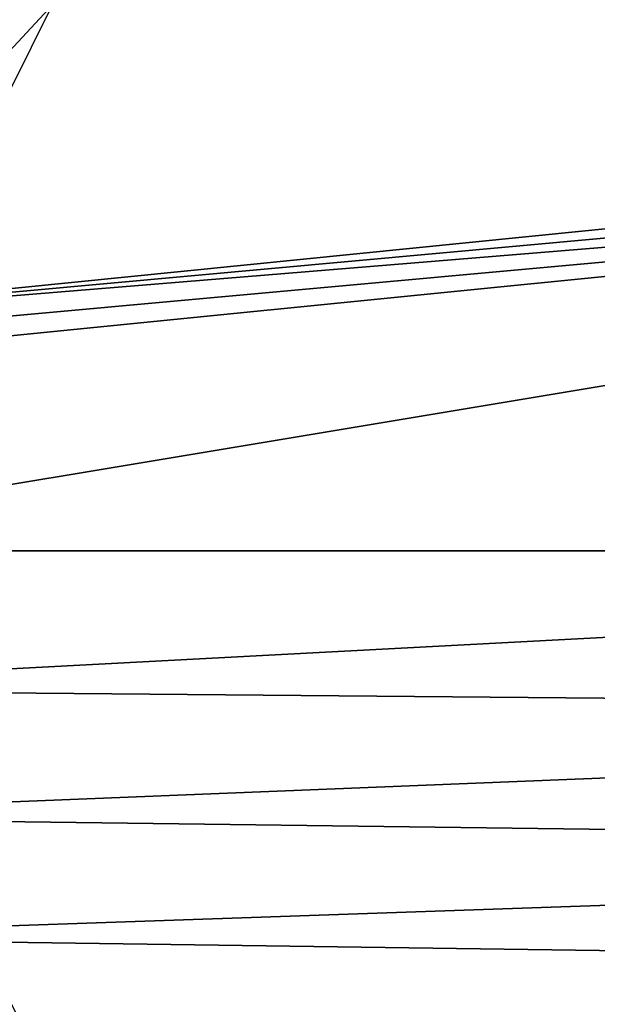
# Model space of a CAD drawing. Units: millimetres. Extents: x -61 to -9, y 0 to 213.
# Drawn here: x -47 to -40, y 20 to 33 of the extents above; entities that cross this region are included whole.
import ezdxf

# ---------------------------------------------------------------- set-up
doc = ezdxf.new("R2010")
doc.units = ezdxf.units.MM
doc.header["$LTSCALE"] = 41.718519
for name, color, linetype in [('10', 7, 'CONTINUOUS'), ('508', 7, 'CONTINUOUS'), ('72', 7, 'CONTINUOUS')]:
    doc.layers.add(name, color=color, linetype=linetype)

msp = doc.modelspace()

# ---------------------------------------------------------------- linework, layer by layer
at = {"layer": '10', "linetype": 'Continuous'}
for points in [[(-52.532, 28.876, -4.439), (-20.748, 93.464, -0.117), (-49.627, 93.465, -0.117), (-52.532, 28.876, -4.439)], [(-18.023, 32.345, -4.207), (-20.748, 93.464, -0.117), (-52.532, 28.876, -4.439), (-18.023, 32.345, -4.207)], [(-18.012, 32.026, -4.228), (-18.023, 32.345, -4.207), (-52.532, 28.876, -4.439), (-18.012, 32.026, -4.228)], [(-18.009, 31.708, -4.249), (-18.012, 32.026, -4.228), (-52.532, 28.876, -4.439), (-18.009, 31.708, -4.249)], [(-18.005, 25.951, -4.634), (-18.009, 31.708, -4.249), (-52.547, 25.951, -4.634), (-18.005, 25.951, -4.634)], [(-52.547, 25.951, -4.634), (-18.009, 31.708, -4.249), (-52.546, 28.255, -4.48), (-52.547, 25.951, -4.634)], [(-52.546, 28.255, -4.48), (-18.009, 31.708, -4.249), (-52.542, 28.565, -4.46), (-52.546, 28.255, -4.48)], [(-52.542, 28.565, -4.46), (-18.009, 31.708, -4.249), (-52.532, 28.876, -4.439), (-52.542, 28.565, -4.46)], [(-52.452, 24.127, -4.756), (-18.005, 25.951, -4.634), (-52.547, 25.951, -4.634), (-52.452, 24.127, -4.756)], [(-18.134, 23.825, -4.777), (-18.005, 25.951, -4.634), (-52.452, 24.127, -4.756), (-18.134, 23.825, -4.777)], [(-52.192, 22.455, -4.868), (-18.134, 23.825, -4.777), (-52.452, 24.127, -4.756), (-52.192, 22.455, -4.868)], [(-18.457, 22.016, -4.898), (-18.134, 23.825, -4.777), (-52.192, 22.455, -4.868), (-18.457, 22.016, -4.898)], [(-51.785, 20.865, -4.975), (-18.457, 22.016, -4.898), (-52.192, 22.455, -4.868), (-51.785, 20.865, -4.975)], [(-18.916, 20.407, -5.005), (-18.457, 22.016, -4.898), (-51.785, 20.865, -4.975), (-18.916, 20.407, -5.005)], [(-51.234, 19.335, -5.077), (-18.916, 20.407, -5.005), (-51.785, 20.865, -4.975), (-51.234, 19.335, -5.077)], [(-19.511, 18.889, -5.107), (-18.916, 20.407, -5.005), (-51.234, 19.335, -5.077), (-19.511, 18.889, -5.107)]]:
    msp.add_3dface(points, dxfattribs=at)
at = {"layer": '508', "linetype": 'Continuous'}
for points in [[(-47.413, 33.533, -23.068), (-48.587, 31.174, -23.068), (-46.766, 33.13, -23.068), (-47.413, 33.533, -23.068)], [(-46.766, 33.13, -23.068), (-48.587, 31.174, -23.068), (-47.878, 30.897, -23.068), (-46.766, 33.13, -23.068)], [(-47.878, 21.139, -23.068), (-48.587, 20.861, -23.068), (-46.766, 18.905, -23.068), (-47.878, 21.139, -23.068)], [(-48.587, 20.861, -23.068), (-47.413, 18.503, -23.068), (-46.766, 18.905, -23.068), (-48.587, 20.861, -23.068)]]:
    msp.add_3dface(points, dxfattribs=at)
at = {"layer": '72', "linetype": 'Continuous'}
for points in [[(-50.033, 33.371, -33.668), (-21.28, 209.095, -33.668), (-53.272, 26.412, -33.668), (-50.033, 33.371, -33.668)], [(-53.272, 26.412, -33.668), (-21.28, 209.095, -33.668), (-49.272, 209.095, -33.668), (-53.272, 26.412, -33.668)]]:
    msp.add_3dface(points, dxfattribs=at)

doc.saveas('drawing.dxf')
